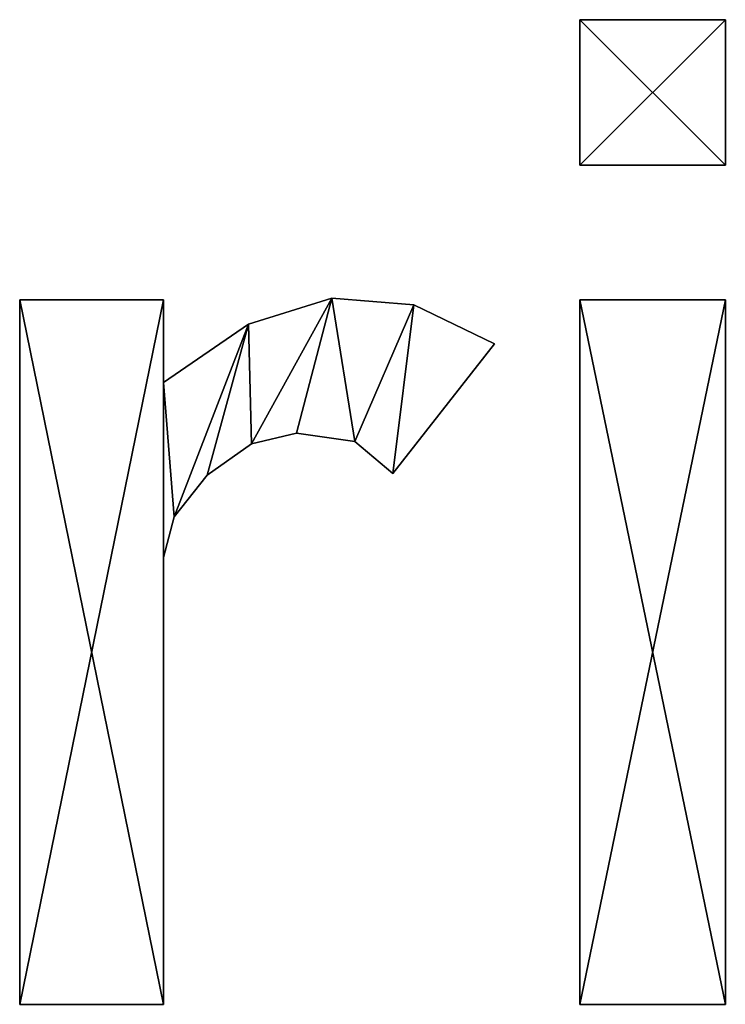
# Model space of a CAD drawing. Extents: x -742 to 2873, y -827 to 3827.
# Drawn here: x 2412 to 2489, y 1179 to 1287 of the extents above; entities that cross this region are included whole.
import ezdxf

# ---------------------------------------------------------------- set-up
doc = ezdxf.new("R2010")
doc.units = 0
doc.header["$LTSCALE"] = 25.4
doc.layers.get('0').update_dxf_attribs({"color": 13, "linetype": 'CONTINUOUS'})

# ---------------------------------------------------------------- blocks, each defined once
blk = doc.blocks.new('UPHOLSTERED_BRIC')
at = {"color": 0}
for p, q in [((1300.33, 139.44), (1316.21, 139.44)), ((1300.33, 123.57), (1300.33, 139.44)), ((1300.33, 139.44, 25), (1316.21, 139.44, 25)), ((1300.33, 123.57, 25), (1300.33, 139.44, 25)), ((1300.33, 139.44), (1316.21, 139.44)), ((1300.33, 139.44), (1300.33, 139.44, 25)), ((1300.33, 139.44, 25), (1316.21, 139.44, 25)), ((1300.33, 123.57), (1300.33, 139.44)), ((1300.33, 123.57, 25), (1300.33, 139.44, 25)), ((1300.33, 139.44), (1300.33, 139.44, 25)), ((1316.21, 139.44), (1316.21, 123.57)), ((1316.21, 139.44, 25), (1316.21, 123.57, 25)), ((1316.21, 139.44), (1316.21, 139.44, 25)), ((1316.21, 139.44), (1316.21, 123.57)), ((1316.21, 139.44), (1316.21, 139.44, 25)), ((1316.21, 139.44, 25), (1316.21, 123.57, 25)), ((1316.21, 123.57), (1300.33, 123.57)), ((1316.21, 123.57, 25), (1300.33, 123.57, 25)), ((1316.21, 123.57), (1300.33, 123.57)), ((1316.21, 123.57, 25), (1300.33, 123.57, 25)), ((1300.33, 123.57), (1300.33, 123.57, 25)), ((1300.33, 123.57), (1300.33, 123.57, 25)), ((1316.21, 123.57), (1316.21, 123.57, 25)), ((1316.21, 123.57), (1316.21, 123.57, 25)), ((1239.15, 108.84), (1254.84, 108.84)), ((1239.15, 31.94), (1239.15, 108.84)), ((1239.15, 108.84, 25), (1254.84, 108.84, 25)), ((1239.15, 31.94, 25), (1239.15, 108.84, 25)), ((1239.15, 108.84), (1254.84, 108.84)), ((1239.15, 108.84), (1239.15, 108.84, 25)), ((1239.15, 108.84, 25), (1254.84, 108.84, 25)), ((1239.15, 31.94), (1239.15, 108.84)), ((1239.15, 31.94, 25), (1239.15, 108.84, 25)), ((1239.15, 108.84), (1239.15, 108.84, 25)), ((1254.84, 108.84), (1254.84, 99.85)), ((1254.84, 108.84, 25), (1254.84, 99.85, 25)), ((1254.84, 108.84), (1254.84, 108.84, 25)), ((1254.84, 108.84), (1254.84, 99.85)), ((1254.84, 108.84), (1254.84, 108.84, 25)), ((1254.84, 108.84, 25), (1254.84, 99.85, 25)), ((1273.25, 109.03), (1273.25, 109.03, 25)), ((1273.25, 109.03), (1273.25, 109.03, 25)), ((1300.33, 108.84), (1316.21, 108.84)), ((1300.33, 31.94), (1300.33, 108.84)), ((1300.33, 108.84, 25), (1316.21, 108.84, 25)), ((1300.33, 31.94, 25), (1300.33, 108.84, 25)), ((1300.33, 108.84), (1316.21, 108.84)), ((1300.33, 108.84), (1300.33, 108.84, 25)), ((1300.33, 108.84, 25), (1316.21, 108.84, 25)), ((1300.33, 31.94), (1300.33, 108.84)), ((1300.33, 31.94, 25), (1300.33, 108.84, 25)), ((1300.33, 108.84), (1300.33, 108.84, 25)), ((1316.21, 108.84), (1316.21, 31.94)), ((1316.21, 108.84, 25), (1316.21, 31.94, 25)), ((1316.21, 108.84), (1316.21, 108.84, 25)), ((1316.21, 108.84), (1316.21, 31.94)), ((1316.21, 108.84), (1316.21, 108.84, 25)), ((1316.21, 108.84, 25), (1316.21, 31.94, 25)), ((1282.2, 108.31), (1282.2, 108.31, 25)), ((1282.2, 108.31), (1282.2, 108.31, 25)), ((1264.13, 106.21), (1264.13, 106.21, 25)), ((1264.13, 106.21), (1264.13, 106.21, 25)), ((1290.99, 104.06), (1279.9, 89.9)), ((1290.99, 104.06, 25), (1279.9, 89.9, 25)), ((1290.99, 104.06), (1279.9, 89.9)), ((1290.99, 104.06, 25), (1279.9, 89.9, 25)), ((1290.99, 104.06), (1290.99, 104.06, 25)), ((1290.99, 104.06), (1290.99, 104.06, 25)), ((1254.84, 99.85), (1254.84, 99.85, 25)), ((1254.84, 99.85), (1254.84, 99.85, 25)), ((1269.38, 94.3), (1269.38, 94.3, 25)), ((1269.38, 94.3), (1269.38, 94.3, 25)), ((1264.45, 93.15), (1264.45, 93.15, 25)), ((1264.45, 93.15), (1264.45, 93.15, 25)), ((1279.9, 89.9), (1275.74, 93.39)), ((1279.9, 89.9, 25), (1275.74, 93.39, 25)), ((1279.9, 89.9), (1275.74, 93.39)), ((1279.9, 89.9, 25), (1275.74, 93.39, 25)), ((1275.74, 93.39), (1275.74, 93.39, 25)), ((1275.74, 93.39), (1275.74, 93.39, 25)), ((1259.62, 89.71), (1259.62, 89.71, 25)), ((1259.62, 89.71), (1259.62, 89.71, 25)), ((1279.9, 89.9), (1279.9, 89.9, 25)), ((1279.9, 89.9), (1279.9, 89.9, 25)), ((1256.03, 85.17), (1256.03, 85.17, 25)), ((1256.03, 85.17), (1256.03, 85.17, 25)), ((1254.84, 80.72), (1254.84, 80.72, 25)), ((1254.84, 80.72), (1254.84, 80.72, 25)), ((1254.84, 31.94), (1239.15, 31.94)), ((1254.84, 31.94, 25), (1239.15, 31.94, 25)), ((1254.84, 31.94), (1239.15, 31.94)), ((1254.84, 31.94, 25), (1239.15, 31.94, 25)), ((1239.15, 31.94), (1239.15, 31.94, 25)), ((1239.15, 31.94), (1239.15, 31.94, 25)), ((1254.84, 31.94), (1254.84, 31.94, 25)), ((1254.84, 31.94), (1254.84, 31.94, 25)), ((1316.21, 31.94), (1300.33, 31.94)), ((1316.21, 31.94, 25), (1300.33, 31.94, 25)), ((1316.21, 31.94), (1300.33, 31.94)), ((1316.21, 31.94, 25), (1300.33, 31.94, 25)), ((1300.33, 31.94), (1300.33, 31.94, 25)), ((1300.33, 31.94), (1300.33, 31.94, 25)), ((1316.21, 31.94), (1316.21, 31.94, 25)), ((1316.21, 31.94), (1316.21, 31.94, 25))]:
    blk.add_line(p, q, dxfattribs=at)
mesh = blk.add_polyface(dxfattribs=at)
corners = [(1316.21, 139.44), (1300.33, 123.57), (1300.33, 139.44), (1316.21, 123.57)]
mesh.append_faces([[corners[k] for k in face] for face in [(0, 1, 2), (1, 0, 3)]], dxfattribs={"vtx0": -1, "color": 0})
mesh = blk.add_polyface(dxfattribs=at)
corners = [(1316.21, 123.57, 25), (1300.33, 139.44, 25), (1300.33, 123.57, 25), (1316.21, 139.44, 25)]
mesh.append_faces([[corners[k] for k in face] for face in [(0, 1, 2), (1, 0, 3)]], dxfattribs={"vtx0": -1, "color": 0})
mesh = blk.add_polyface(dxfattribs=at)
corners = [(1300.33, 139.44, 25), (1316.21, 139.44), (1300.33, 139.44), (1316.21, 139.44, 25)]
mesh.append_faces([[corners[k] for k in face] for face in [(0, 1, 2), (1, 0, 3)]], dxfattribs={"vtx0": -1, "color": 0})
mesh = blk.add_polyface(dxfattribs=at)
corners = [(1300.33, 139.44, 25), (1300.33, 123.57), (1300.33, 123.57, 25), (1300.33, 139.44)]
mesh.append_faces([[corners[k] for k in face] for face in [(0, 1, 2), (1, 0, 3)]], dxfattribs={"vtx0": -1, "color": 0})
mesh = blk.add_polyface(dxfattribs=at)
corners = [(1316.21, 139.44), (1316.21, 123.57, 25), (1316.21, 123.57), (1316.21, 139.44, 25)]
mesh.append_faces([[corners[k] for k in face] for face in [(0, 1, 2), (1, 0, 3)]], dxfattribs={"vtx0": -1, "color": 0})
mesh = blk.add_polyface(dxfattribs=at)
corners = [(1316.21, 123.57, 25), (1300.33, 123.57), (1316.21, 123.57), (1300.33, 123.57, 25)]
mesh.append_faces([[corners[k] for k in face] for face in [(0, 1, 2), (1, 0, 3)]], dxfattribs={"vtx0": -1, "color": 0})
mesh = blk.add_polyface(dxfattribs=at)
corners = [(1254.84, 99.85), (1256.03, 85.17), (1254.84, 80.72), (1264.13, 106.21), (1259.62, 89.71), (1264.45, 93.15), (1273.25, 109.03), (1269.38, 94.3), (1275.74, 93.39), (1282.2, 108.31), (1279.9, 89.9), (1290.99, 104.06), (1254.84, 108.84), (1239.15, 31.94), (1239.15, 108.84), (1254.84, 31.94)]
mesh.append_faces([[corners[k] for k in face] for face in [(10, 9, 11), (12, 13, 14)]], dxfattribs={"vtx0": -1, "color": 0})
mesh.append_faces([[corners[k] for k in face] for face in [(1, 3, 4), (4, 3, 5), (5, 6, 7), (7, 6, 8), (8, 9, 10), (13, 12, 15), (15, 0, 2)]], dxfattribs={"vtx0": -1, "vtx1": -1, "color": 0})
mesh.append_faces([[corners[k] for k in face] for face in [(0, 1, 2), (1, 0, 3), (5, 3, 6), (8, 6, 9), (15, 12, 0)]], dxfattribs={"vtx0": -1, "vtx2": -1, "color": 0})
mesh = blk.add_polyface(dxfattribs=at)
corners = [(1256.03, 85.17, 25), (1254.84, 99.85, 25), (1254.84, 80.72, 25), (1264.13, 106.21, 25), (1259.62, 89.71, 25), (1264.45, 93.15, 25), (1273.25, 109.03, 25), (1269.38, 94.3, 25), (1275.74, 93.39, 25), (1282.2, 108.31, 25), (1279.9, 89.9, 25), (1290.99, 104.06, 25), (1254.84, 31.94, 25), (1239.15, 108.84, 25), (1239.15, 31.94, 25), (1254.84, 108.84, 25)]
mesh.append_faces([[corners[k] for k in face] for face in [(9, 10, 11), (12, 13, 14)]], dxfattribs={"vtx0": -1, "color": 0})
mesh.append_faces([[corners[k] for k in face] for face in [(0, 1, 2), (1, 0, 3), (3, 5, 6), (6, 8, 9), (13, 12, 15), (15, 2, 1)]], dxfattribs={"vtx0": -1, "vtx1": -1, "color": 0})
mesh.append_faces([[corners[k] for k in face] for face in [(3, 0, 4), (3, 4, 5), (6, 5, 7), (6, 7, 8), (9, 8, 10), (15, 12, 2)]], dxfattribs={"vtx0": -1, "vtx2": -1, "color": 0})
mesh = blk.add_polyface(dxfattribs=at)
corners = [(1239.15, 108.84, 25), (1254.84, 108.84), (1239.15, 108.84), (1254.84, 108.84, 25)]
mesh.append_faces([[corners[k] for k in face] for face in [(0, 1, 2), (1, 0, 3)]], dxfattribs={"vtx0": -1, "color": 0})
mesh = blk.add_polyface(dxfattribs=at)
corners = [(1239.15, 108.84, 25), (1239.15, 31.94), (1239.15, 31.94, 25), (1239.15, 108.84)]
mesh.append_faces([[corners[k] for k in face] for face in [(0, 1, 2), (1, 0, 3)]], dxfattribs={"vtx0": -1, "color": 0})
mesh = blk.add_polyface(dxfattribs=at)
corners = [(1254.84, 108.84), (1254.84, 99.85, 25), (1254.84, 99.85), (1254.84, 108.84, 25)]
mesh.append_faces([[corners[k] for k in face] for face in [(0, 1, 2), (1, 0, 3)]], dxfattribs={"vtx0": -1, "color": 0})
mesh = blk.add_polyface(dxfattribs=at)
corners = [(1264.13, 106.21, 25), (1273.25, 109.03), (1264.13, 106.21), (1273.25, 109.03, 25)]
mesh.append_faces([[corners[k] for k in face] for face in [(0, 1, 2), (1, 0, 3)]], dxfattribs={"vtx0": -1, "color": 0})
mesh = blk.add_polyface(dxfattribs=at)
corners = [(1273.25, 109.03, 25), (1282.2, 108.31), (1273.25, 109.03), (1282.2, 108.31, 25)]
mesh.append_faces([[corners[k] for k in face] for face in [(0, 1, 2), (1, 0, 3)]], dxfattribs={"vtx0": -1, "color": 0})
mesh = blk.add_polyface(dxfattribs=at)
corners = [(1316.21, 108.84), (1300.33, 31.94), (1300.33, 108.84), (1316.21, 31.94)]
mesh.append_faces([[corners[k] for k in face] for face in [(0, 1, 2), (1, 0, 3)]], dxfattribs={"vtx0": -1, "color": 0})
mesh = blk.add_polyface(dxfattribs=at)
corners = [(1316.21, 31.94, 25), (1300.33, 108.84, 25), (1300.33, 31.94, 25), (1316.21, 108.84, 25)]
mesh.append_faces([[corners[k] for k in face] for face in [(0, 1, 2), (1, 0, 3)]], dxfattribs={"vtx0": -1, "color": 0})
mesh = blk.add_polyface(dxfattribs=at)
corners = [(1300.33, 108.84, 25), (1316.21, 108.84), (1300.33, 108.84), (1316.21, 108.84, 25)]
mesh.append_faces([[corners[k] for k in face] for face in [(0, 1, 2), (1, 0, 3)]], dxfattribs={"vtx0": -1, "color": 0})
mesh = blk.add_polyface(dxfattribs=at)
corners = [(1300.33, 108.84, 25), (1300.33, 31.94), (1300.33, 31.94, 25), (1300.33, 108.84)]
mesh.append_faces([[corners[k] for k in face] for face in [(0, 1, 2), (1, 0, 3)]], dxfattribs={"vtx0": -1, "color": 0})
mesh = blk.add_polyface(dxfattribs=at)
corners = [(1316.21, 108.84), (1316.21, 31.94, 25), (1316.21, 31.94), (1316.21, 108.84, 25)]
mesh.append_faces([[corners[k] for k in face] for face in [(0, 1, 2), (1, 0, 3)]], dxfattribs={"vtx0": -1, "color": 0})
mesh = blk.add_polyface(dxfattribs=at)
corners = [(1282.2, 108.31, 25), (1290.99, 104.06), (1282.2, 108.31), (1290.99, 104.06, 25)]
mesh.append_faces([[corners[k] for k in face] for face in [(0, 1, 2), (1, 0, 3)]], dxfattribs={"vtx0": -1, "color": 0})
mesh = blk.add_polyface(dxfattribs=at)
corners = [(1254.84, 99.85, 25), (1264.13, 106.21), (1254.84, 99.85), (1264.13, 106.21, 25)]
mesh.append_faces([[corners[k] for k in face] for face in [(0, 1, 2), (1, 0, 3)]], dxfattribs={"vtx0": -1, "color": 0})
mesh = blk.add_polyface(dxfattribs=at)
corners = [(1290.99, 104.06), (1279.9, 89.9, 25), (1279.9, 89.9), (1290.99, 104.06, 25)]
mesh.append_faces([[corners[k] for k in face] for face in [(0, 1, 2), (1, 0, 3)]], dxfattribs={"vtx0": -1, "color": 0})
mesh = blk.add_polyface(dxfattribs=at)
corners = [(1269.38, 94.3, 25), (1264.45, 93.15), (1269.38, 94.3), (1264.45, 93.15, 25)]
mesh.append_faces([[corners[k] for k in face] for face in [(0, 1, 2), (1, 0, 3)]], dxfattribs={"vtx0": -1, "color": 0})
mesh = blk.add_polyface(dxfattribs=at)
corners = [(1275.74, 93.39, 25), (1269.38, 94.3), (1275.74, 93.39), (1269.38, 94.3, 25)]
mesh.append_faces([[corners[k] for k in face] for face in [(0, 1, 2), (1, 0, 3)]], dxfattribs={"vtx0": -1, "color": 0})
mesh = blk.add_polyface(dxfattribs=at)
corners = [(1264.45, 93.15, 25), (1259.62, 89.71), (1264.45, 93.15), (1259.62, 89.71, 25)]
mesh.append_faces([[corners[k] for k in face] for face in [(0, 1, 2), (1, 0, 3)]], dxfattribs={"vtx0": -1, "color": 0})
mesh = blk.add_polyface(dxfattribs=at)
corners = [(1279.9, 89.9, 25), (1275.74, 93.39), (1279.9, 89.9), (1275.74, 93.39, 25)]
mesh.append_faces([[corners[k] for k in face] for face in [(0, 1, 2), (1, 0, 3)]], dxfattribs={"vtx0": -1, "color": 0})
mesh = blk.add_polyface(dxfattribs=at)
corners = [(1259.62, 89.71), (1256.03, 85.17, 25), (1256.03, 85.17), (1259.62, 89.71, 25)]
mesh.append_faces([[corners[k] for k in face] for face in [(0, 1, 2), (1, 0, 3)]], dxfattribs={"vtx0": -1, "color": 0})
mesh = blk.add_polyface(dxfattribs=at)
corners = [(1256.03, 85.17), (1254.84, 80.72, 25), (1254.84, 80.72), (1256.03, 85.17, 25)]
mesh.append_faces([[corners[k] for k in face] for face in [(0, 1, 2), (1, 0, 3)]], dxfattribs={"vtx0": -1, "color": 0})
mesh = blk.add_polyface(dxfattribs=at)
corners = [(1254.84, 80.72), (1254.84, 31.94, 25), (1254.84, 31.94), (1254.84, 80.72, 25)]
mesh.append_faces([[corners[k] for k in face] for face in [(0, 1, 2), (1, 0, 3)]], dxfattribs={"vtx0": -1, "color": 0})
mesh = blk.add_polyface(dxfattribs=at)
corners = [(1254.84, 31.94, 25), (1239.15, 31.94), (1254.84, 31.94), (1239.15, 31.94, 25)]
mesh.append_faces([[corners[k] for k in face] for face in [(0, 1, 2), (1, 0, 3)]], dxfattribs={"vtx0": -1, "color": 0})
mesh = blk.add_polyface(dxfattribs=at)
corners = [(1316.21, 31.94, 25), (1300.33, 31.94), (1316.21, 31.94), (1300.33, 31.94, 25)]
mesh.append_faces([[corners[k] for k in face] for face in [(0, 1, 2), (1, 0, 3)]], dxfattribs={"vtx0": -1, "color": 0})

msp = doc.modelspace()

# ---------------------------------------------------------------- block references
at = {"color": 0}
msp.add_blockref('UPHOLSTERED_BRIC', (1172.51, 1147.2), dxfattribs=at)

doc.saveas('drawing.dxf')
